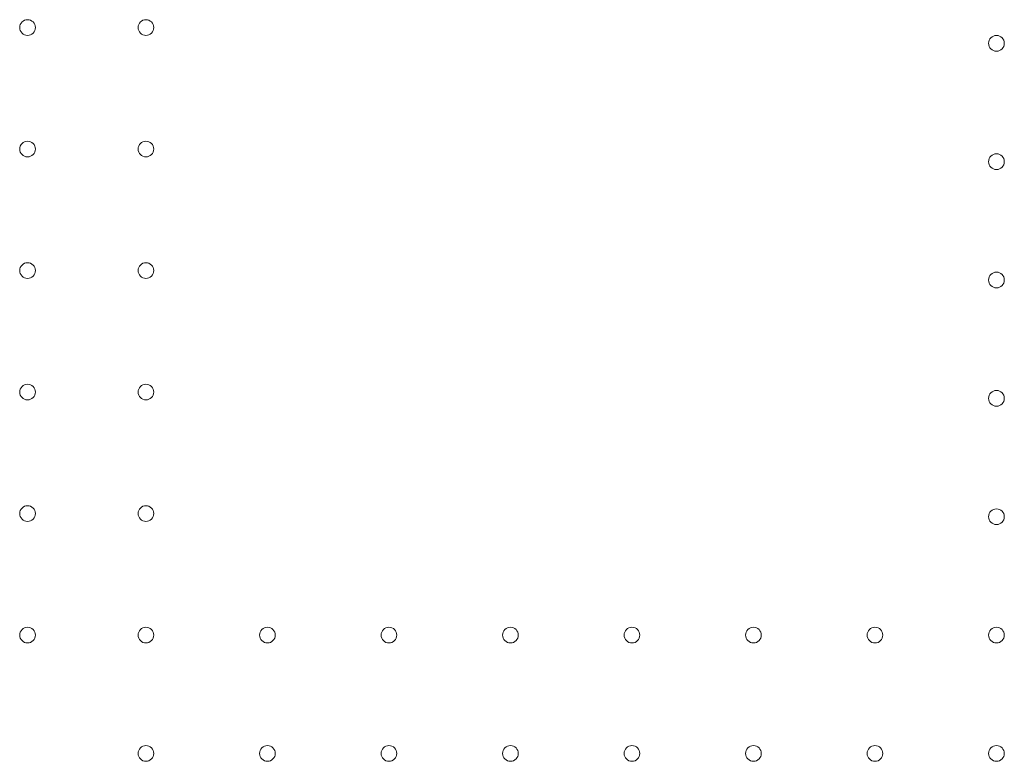
# Model space of a CAD drawing. Units: millimetres. Extents: x 11990 to 24570, y 26617 to 37697.
# Drawn here: x 16109 to 16547, y 30456 to 30786 of the extents above; entities that cross this region are included whole.
import ezdxf

# ---------------------------------------------------------------- set-up
doc = ezdxf.new("R2010")
doc.units = ezdxf.units.MM
doc.header["$MEASUREMENT"] = 0

msp = doc.modelspace()

# ---------------------------------------------------------------- linework, layer by layer
at = {"color": 0, "linetype": 'Continuous', "lineweight": 0}
for centre in [(16112.5, 30782.37), (16165.1, 30782.37), (16543.1, 30775.37), (16112.5, 30728.37), (16165.1, 30728.37), (16543.1, 30722.77), (16112.5, 30674.37), (16165.1, 30674.37), (16543.1, 30670.17), (16112.5, 30620.37), (16165.1, 30620.37), (16543.1, 30617.57), (16112.5, 30566.37), (16165.1, 30566.37), (16543.1, 30564.97), (16112.5, 30512.37), (16165.1, 30512.37), (16219.1, 30512.37), (16273.1, 30512.37), (16327.1, 30512.37), (16381.1, 30512.37), (16435.1, 30512.37), (16489.1, 30512.37), (16543.1, 30512.37), (16165.1, 30459.77), (16219.1, 30459.77), (16273.1, 30459.77), (16327.1, 30459.77), (16381.1, 30459.77), (16435.1, 30459.77), (16489.1, 30459.77), (16543.1, 30459.77)]:
    msp.add_circle(centre, 3.5, dxfattribs=at)

doc.saveas('drawing.dxf')
